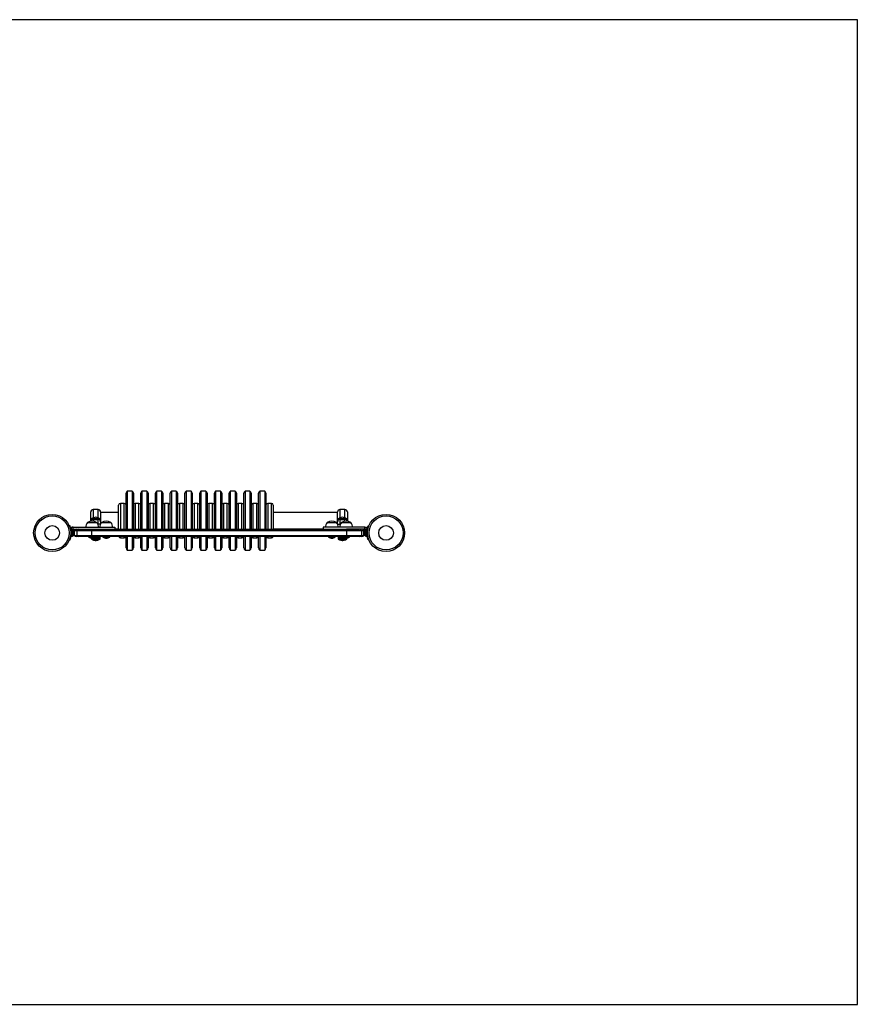
# Model space of a CAD drawing. Units: millimetres. Extents: x -70 to 72, y -108 to -8.
# Drawn here: x -13 to 72, y -108 to -8 of the extents above; entities that cross this region are included whole.
import ezdxf

# ---------------------------------------------------------------- set-up
doc = ezdxf.new("R2010")
doc.units = ezdxf.units.MM
doc.header["$LTSCALE"] = 20
doc.layers.add('PRINCIPAL', color=7, linetype='Continuous')

msp = doc.modelspace()

# ---------------------------------------------------------------- linework, layer by layer
for p, q in [((-2.22, -59.72), (-2.22, -56.06)), ((-1.6, -55.85), (-2.1, -55.85)), ((-2.1, -55.85), (-2.1, -59.72)), ((-1.6, -55.85), (-1.6, -59.72)), ((-1.47, -56.06), (-1.47, -59.72)), ((-0.72, -59.72), (-0.72, -56.06)), ((-0.1, -55.85), (-0.6, -55.85)), ((-0.6, -55.85), (-0.6, -59.72)), ((-0.1, -55.85), (-0.1, -59.72)), ((0.03, -56.06), (0.03, -59.72)), ((0.78, -59.72), (0.78, -56.06)), ((1.4, -55.85), (0.9, -55.85)), ((0.9, -55.85), (0.9, -59.72)), ((1.4, -55.85), (1.4, -59.72)), ((1.53, -56.06), (1.53, -59.72)), ((2.28, -59.72), (2.28, -56.06)), ((2.9, -55.85), (2.4, -55.85)), ((2.4, -55.85), (2.4, -59.72)), ((2.9, -55.85), (2.9, -59.72)), ((3.03, -56.06), (3.03, -59.72)), ((3.78, -59.72), (3.78, -56.06)), ((4.4, -55.85), (3.9, -55.85)), ((3.9, -55.85), (3.9, -59.72)), ((4.4, -55.85), (4.4, -59.72)), ((4.53, -56.06), (4.53, -59.72)), ((5.28, -59.72), (5.28, -56.06)), ((5.9, -55.85), (5.4, -55.85)), ((5.4, -55.85), (5.4, -59.72)), ((5.9, -55.85), (5.9, -59.72)), ((6.03, -56.06), (6.03, -59.72)), ((6.78, -59.72), (6.78, -56.06)), ((7.4, -55.85), (6.9, -55.85)), ((6.9, -55.85), (6.9, -59.72)), ((7.4, -55.85), (7.4, -59.72)), ((7.53, -56.06), (7.53, -59.72)), ((8.28, -59.72), (8.28, -56.06)), ((8.9, -55.85), (8.4, -55.85)), ((8.4, -55.85), (8.4, -59.72)), ((8.9, -55.85), (8.9, -59.72)), ((9.03, -56.06), (9.03, -59.72)), ((9.78, -59.72), (9.78, -56.06)), ((10.4, -55.85), (9.9, -55.85)), ((9.9, -55.85), (9.9, -59.72)), ((10.4, -55.85), (10.4, -59.72)), ((10.53, -56.06), (10.53, -59.72)), ((11.28, -59.72), (11.28, -56.06)), ((11.9, -55.85), (11.4, -55.85)), ((11.4, -55.85), (11.4, -59.72)), ((11.9, -55.85), (11.9, -59.72)), ((12.03, -56.06), (12.03, -59.72)), ((-2.41, -57.1), (-2.79, -57.1)), ((-2.79, -57.1), (-2.79, -58.15)), ((-2.41, -58.15), (-2.41, -57.1)), ((-0.91, -57.1), (-1.29, -57.1)), ((-1.29, -57.1), (-1.29, -58.13)), ((-0.91, -58.13), (-0.91, -57.1)), ((0.59, -57.1), (0.21, -57.1)), ((0.21, -57.1), (0.21, -58.13)), ((0.59, -58.13), (0.59, -57.1)), ((2.09, -57.1), (1.71, -57.1)), ((1.71, -57.1), (1.71, -58.13)), ((2.09, -58.13), (2.09, -57.1)), ((3.59, -57.1), (3.21, -57.1)), ((3.21, -57.1), (3.21, -58.13)), ((3.59, -58.13), (3.59, -57.1)), ((5.09, -57.1), (4.71, -57.1)), ((4.71, -57.1), (4.71, -58.13)), ((5.09, -58.13), (5.09, -57.1)), ((6.59, -57.1), (6.21, -57.1)), ((6.21, -57.1), (6.21, -59.72)), ((6.59, -59.72), (6.59, -57.1)), ((8.09, -57.1), (7.71, -57.1)), ((7.71, -57.1), (7.71, -58.13)), ((8.09, -58.13), (8.09, -57.1)), ((9.59, -57.1), (9.21, -57.1)), ((9.21, -57.1), (9.21, -58.13)), ((9.59, -58.13), (9.59, -57.1)), ((11.09, -57.1), (10.71, -57.1)), ((10.71, -57.1), (10.71, -58.13)), ((11.09, -58.13), (11.09, -57.1)), ((12.59, -57.1), (12.21, -57.1)), ((12.21, -57.1), (12.21, -58.15)), ((12.59, -58.15), (12.59, -57.1)), ((-5.81, -58.75), (-5.81, -57.97)), ((-5.06, -57.72), (-5.56, -57.72)), ((-5.56, -57.72), (-5.56, -58.57)), ((-5.06, -58.57), (-5.06, -57.72)), ((-4.81, -57.97), (-4.81, -58.75)), ((-2.97, -58.02), (-4.81, -58.02)), ((-2.97, -58.22), (-2.97, -57.28)), ((-1.29, -58.13), (-1.29, -59.72)), ((-0.91, -59.72), (-0.91, -58.13)), ((0.21, -58.13), (0.21, -59.72)), ((0.59, -59.72), (0.59, -58.13)), ((1.71, -58.13), (1.71, -59.72)), ((2.09, -59.72), (2.09, -58.13)), ((3.21, -58.13), (3.21, -59.72)), ((3.59, -59.72), (3.59, -58.13)), ((4.71, -58.13), (4.71, -59.72)), ((5.09, -59.72), (5.09, -58.13)), ((7.71, -58.13), (7.71, -59.72)), ((8.09, -59.72), (8.09, -58.13)), ((9.21, -58.13), (9.21, -59.72)), ((9.59, -59.72), (9.59, -58.13)), ((10.71, -58.13), (10.71, -59.72)), ((11.09, -59.72), (11.09, -58.13)), ((12.78, -57.28), (12.78, -58.22)), ((19.32, -58.02), (12.78, -58.02)), ((19.32, -58.75), (19.32, -57.97)), ((20.07, -57.72), (19.57, -57.72)), ((19.57, -57.72), (19.57, -58.57)), ((20.07, -58.57), (20.07, -57.72)), ((20.32, -57.97), (20.32, -58.75)), ((-6.15, -59.03), (-5.21, -59.03)), ((-5.81, -58.92), (-5.81, -58.75)), ((-5.71, -58.67), (-5.71, -58.72)), ((-4.92, -58.67), (-5.71, -58.67)), ((-5.56, -58.72), (-5.71, -58.72)), ((-5.56, -58.72), (-5.06, -58.72)), ((-5.56, -58.72), (-5.56, -58.92)), ((-4.92, -58.72), (-5.06, -58.72)), ((-5.06, -59.22), (-5.06, -58.72)), ((-4.91, -58.67), (-4.92, -58.67)), ((-4.91, -58.72), (-4.92, -58.72)), ((-4.91, -58.72), (-4.91, -58.67)), ((-4.81, -58.75), (-4.81, -58.97)), ((-4.81, -58.97), (-4.81, -59.2)), ((-4.7, -59.03), (-3.76, -59.03)), ((-2.97, -59.72), (-2.97, -58.22)), ((-2.79, -58.15), (-2.79, -59.72)), ((-2.41, -59.72), (-2.41, -58.15)), ((12.21, -58.15), (12.21, -59.72)), ((12.59, -59.72), (12.59, -58.15)), ((12.78, -58.22), (12.78, -59.72)), ((18.27, -59.03), (19.21, -59.03)), ((19.32, -58.97), (19.32, -58.75)), ((19.32, -59.2), (19.32, -58.97)), ((19.42, -58.67), (19.42, -58.72)), ((19.51, -58.67), (19.42, -58.67)), ((19.51, -58.72), (19.42, -58.72)), ((20.22, -58.67), (19.51, -58.67)), ((19.57, -58.72), (19.51, -58.72)), ((19.56, -58.72), (19.56, -58.72)), ((19.57, -58.72), (20.07, -58.72)), ((19.57, -58.72), (19.57, -59.22)), ((19.73, -59.03), (20.66, -59.03)), ((20.22, -58.72), (20.07, -58.72)), ((20.07, -58.92), (20.07, -58.72)), ((20.08, -58.72), (20.08, -58.72)), ((20.22, -58.72), (20.22, -58.67)), ((20.32, -58.75), (20.32, -58.92)), ((-7.93, -59.37), (-7.99, -59.39)), ((-7.85, -60.01), (-7.79, -59.99)), ((-7.8, -59.55), (-7.8, -59.8)), ((-7.8, -59.8), (-7.79, -59.78)), ((-7.79, -59.91), (-7.8, -59.91)), ((-7.68, -59.75), (-7.79, -59.75)), ((-7.79, -59.77), (-7.79, -59.75)), ((-7.79, -59.77), (-7.68, -59.77)), ((-7.79, -59.77), (-7.79, -59.78)), ((-7.68, -59.78), (-7.79, -59.78)), ((-7.79, -60.44), (-7.79, -59.78)), ((-7.6, -59.53), (-7.7, -59.53)), ((-7.7, -59.72), (-7.6, -59.72)), ((-7.68, -59.77), (-7.68, -59.75)), ((-7.68, -59.77), (-7.68, -59.78)), ((-7.64, -59.78), (-7.68, -59.78)), ((-7.68, -60.44), (-7.68, -59.78)), ((-7.64, -60.41), (-7.64, -59.78)), ((-7.6, -59.72), (-7.6, -59.53)), ((-7.51, -60.07), (-7.5, -60.06)), ((-7.5, -60.1), (-7.51, -60.07)), ((-7.5, -59.96), (-7.5, -59.96)), ((-7.5, -59.97), (-7.5, -59.96)), ((-7.5, -60.06), (-7.5, -59.97)), ((-7.5, -60.06), (-7.5, -60.1)), ((-7.5, -60.19), (-7.5, -60.1)), ((-7.49, -59.85), (-7.49, -60.35)), ((-7.49, -59.85), (-7.24, -59.85)), ((-7.24, -59.85), (-5.73, -59.85)), ((-7.24, -59.85), (-7.24, -60.35)), ((-7.04, -59.72), (-5.7, -59.72)), ((-5.73, -59.85), (20.25, -59.85)), ((-5.73, -59.85), (-5.73, -60.35)), ((-5.7, -59.72), (20.22, -59.72)), ((-5.06, -59.22), (-5.09, -59.22)), ((-4.82, -59.22), (-5.06, -59.22)), ((-5.06, -59.32), (-5.06, -59.22)), ((-3.34, -59.72), (-3.34, -59.53)), ((-3.34, -59.68), (-2.97, -59.68)), ((12.78, -59.68), (17.86, -59.68)), ((17.86, -59.53), (17.86, -59.72)), ((19.33, -59.22), (19.57, -59.22)), ((19.61, -59.22), (19.57, -59.22)), ((19.57, -59.22), (19.57, -59.32)), ((20.22, -59.72), (21.55, -59.72)), ((20.25, -59.85), (21.76, -59.85)), ((20.25, -59.85), (20.25, -60.35)), ((21.76, -59.85), (22.01, -59.85)), ((21.76, -59.85), (21.76, -60.35)), ((22.01, -60.35), (22.01, -59.85)), ((22.01, -59.96), (22.01, -59.96)), ((22.01, -59.97), (22.01, -59.96)), ((22.01, -59.97), (22.01, -60.06)), ((22.01, -60.06), (22.02, -60.07)), ((22.01, -60.1), (22.01, -60.06)), ((22.02, -60.07), (22.01, -60.1)), ((22.01, -60.1), (22.01, -60.19)), ((22.11, -59.53), (22.21, -59.53)), ((22.11, -59.72), (22.11, -59.53)), ((22.21, -59.72), (22.11, -59.72)), ((22.2, -59.78), (22.15, -59.78)), ((22.15, -59.78), (22.15, -60.41)), ((22.3, -59.75), (22.2, -59.75)), ((22.2, -59.75), (22.2, -60.44)), ((22.21, -59.53), (22.32, -59.55)), ((22.3, -59.75), (22.3, -60.44)), ((22.32, -59.8), (22.3, -59.77)), ((22.31, -59.91), (22.3, -59.91)), ((22.37, -60.01), (22.31, -59.99)), ((22.32, -59.55), (22.32, -59.8)), ((22.45, -59.37), (22.5, -59.39)), ((-7.99, -60.8), (-7.93, -60.82)), ((-7.79, -60.2), (-7.85, -60.18)), ((-7.8, -60.28), (-7.79, -60.28)), ((-7.79, -60.44), (-7.68, -60.44)), ((-7.68, -60.41), (-7.64, -60.41)), ((-7.51, -60.23), (-7.5, -60.19)), ((-7.5, -60.22), (-7.51, -60.23)), ((-7.5, -60.19), (-7.5, -60.22)), ((-7.5, -60.24), (-7.5, -60.22)), ((-7.49, -60.35), (-7.24, -60.35)), ((-7.04, -60.47), (-7.29, -60.47)), ((-7.24, -60.35), (-5.73, -60.35)), ((-5.7, -60.47), (-7.04, -60.47)), ((-6.02, -60.47), (-6.02, -60.52)), ((-6.02, -60.52), (-5.34, -60.52)), ((-5.74, -60.63), (-5.74, -60.72)), ((-5.69, -60.63), (-5.74, -60.63)), ((-4.87, -60.72), (-5.74, -60.72)), ((-4.88, -60.74), (-5.74, -60.74)), ((-5.73, -60.35), (20.25, -60.35)), ((20.22, -60.47), (-5.7, -60.47)), ((-4.87, -60.63), (-5.67, -60.63)), ((-4.85, -60.61), (-5.56, -60.61)), ((-5.47, -60.84), (-5.47, -60.84)), ((-5.44, -60.85), (-5.44, -60.85)), ((-5.42, -60.85), (-5.41, -60.85)), ((-5.42, -60.85), (-5.42, -60.85)), ((-5.41, -60.85), (-5.41, -60.85)), ((-5.4, -60.85), (-5.4, -60.85)), ((-5.38, -60.85), (-5.38, -60.85)), ((-5.38, -60.85), (-5.38, -60.85)), ((-5.34, -60.52), (-5.34, -60.47)), ((-5.34, -60.84), (-5.34, -60.86)), ((-5.32, -60.86), (-5.34, -60.86)), ((-5.27, -60.86), (-5.32, -60.86)), ((-5.27, -60.86), (-5.27, -60.85)), ((-5.23, -60.85), (-5.23, -60.85)), ((-5.22, -60.85), (-5.22, -60.85)), ((-5.21, -60.85), (-5.21, -60.85)), ((-5.2, -60.84), (-5.2, -60.85)), ((-5.2, -60.84), (-5.2, -60.85)), ((-5.19, -60.85), (-5.19, -60.85)), ((-5.19, -60.85), (-5.19, -60.85)), ((-5.18, -60.84), (-5.18, -60.84)), ((-4.87, -60.72), (-4.87, -60.63)), ((-4.85, -60.61), (-4.85, -60.47)), ((-4.57, -60.47), (-4.57, -60.52)), ((-4.57, -60.52), (-3.88, -60.52)), ((-3.88, -60.52), (-3.88, -60.47)), ((-2.79, -60.47), (-2.79, -60.6)), ((-2.79, -60.6), (-2.41, -60.6)), ((-2.41, -60.6), (-2.41, -60.47)), ((-2.22, -61.63), (-2.22, -60.47)), ((-2.1, -60.47), (-2.1, -61.85)), ((-1.6, -60.47), (-1.6, -61.85)), ((-1.47, -60.47), (-1.47, -61.63)), ((-1.29, -60.47), (-1.29, -60.6)), ((-1.29, -60.6), (-0.91, -60.6)), ((-0.91, -60.6), (-0.91, -60.47)), ((-0.72, -61.63), (-0.72, -60.47)), ((-0.6, -60.47), (-0.6, -61.85)), ((-0.1, -60.47), (-0.1, -61.85)), ((0.03, -60.47), (0.03, -61.63)), ((0.21, -60.47), (0.21, -60.6)), ((0.21, -60.6), (0.59, -60.6)), ((0.59, -60.6), (0.59, -60.47)), ((0.78, -61.63), (0.78, -60.47)), ((0.9, -60.47), (0.9, -61.85)), ((1.4, -60.47), (1.4, -61.85)), ((1.53, -60.47), (1.53, -61.63)), ((1.71, -60.47), (1.71, -60.6)), ((1.71, -60.6), (2.09, -60.6)), ((2.09, -60.6), (2.09, -60.47)), ((2.28, -61.63), (2.28, -60.47)), ((2.4, -60.47), (2.4, -61.85)), ((2.9, -60.47), (2.9, -61.85)), ((3.03, -60.47), (3.03, -61.63)), ((3.21, -60.47), (3.21, -60.6)), ((3.21, -60.6), (3.59, -60.6)), ((3.59, -60.6), (3.59, -60.47)), ((3.78, -61.63), (3.78, -60.47)), ((3.9, -60.47), (3.9, -61.85)), ((4.4, -60.47), (4.4, -61.85)), ((4.53, -60.47), (4.53, -61.63)), ((4.71, -60.47), (4.71, -60.6)), ((4.71, -60.6), (5.09, -60.6)), ((5.09, -60.6), (5.09, -60.47)), ((5.28, -61.63), (5.28, -60.47)), ((5.4, -60.47), (5.4, -61.85)), ((5.9, -60.47), (5.9, -61.85)), ((6.03, -60.47), (6.03, -61.63)), ((6.21, -60.47), (6.21, -60.6)), ((6.21, -60.6), (6.59, -60.6)), ((6.59, -60.6), (6.59, -60.47)), ((6.78, -61.63), (6.78, -60.47)), ((6.9, -60.47), (6.9, -61.85)), ((7.4, -60.47), (7.4, -61.85)), ((7.53, -60.47), (7.53, -61.63)), ((7.71, -60.47), (7.71, -60.6)), ((7.71, -60.6), (8.09, -60.6)), ((8.09, -60.6), (8.09, -60.47)), ((8.28, -61.63), (8.28, -60.47)), ((8.4, -60.47), (8.4, -61.85)), ((8.9, -60.47), (8.9, -61.85)), ((9.03, -60.47), (9.03, -61.63)), ((9.21, -60.47), (9.21, -60.6)), ((9.21, -60.6), (9.59, -60.6)), ((9.59, -60.6), (9.59, -60.47)), ((9.78, -61.63), (9.78, -60.47)), ((9.9, -60.47), (9.9, -61.85)), ((10.4, -60.47), (10.4, -61.85)), ((10.53, -60.47), (10.53, -61.63)), ((10.71, -60.47), (10.71, -60.6)), ((10.71, -60.6), (11.09, -60.6)), ((11.09, -60.6), (11.09, -60.47)), ((11.28, -61.63), (11.28, -60.47)), ((11.4, -60.47), (11.4, -61.85)), ((11.9, -60.47), (11.9, -61.85)), ((12.03, -60.47), (12.03, -61.63)), ((12.21, -60.47), (12.21, -60.6)), ((12.21, -60.6), (12.59, -60.6)), ((12.59, -60.6), (12.59, -60.47)), ((18.4, -60.47), (18.4, -60.52)), ((18.4, -60.52), (19.09, -60.52)), ((19.09, -60.52), (19.09, -60.47)), ((19.37, -60.47), (19.37, -60.61)), ((20.07, -60.61), (19.37, -60.61)), ((19.38, -60.63), (19.38, -60.72)), ((20.19, -60.63), (19.38, -60.63)), ((20.26, -60.72), (19.38, -60.72)), ((20.25, -60.74), (19.39, -60.74)), ((19.73, -60.84), (19.73, -60.85)), ((19.78, -60.85), (19.78, -60.86)), ((19.86, -60.86), (19.78, -60.86)), ((19.85, -60.47), (19.85, -60.52)), ((19.85, -60.52), (20.54, -60.52)), ((19.86, -60.86), (19.86, -60.85)), ((19.91, -60.85), (19.91, -60.84)), ((20.26, -60.63), (20.2, -60.63)), ((21.55, -60.47), (20.22, -60.47)), ((20.25, -60.35), (21.76, -60.35)), ((20.26, -60.72), (20.26, -60.63)), ((20.54, -60.52), (20.54, -60.47)), ((21.8, -60.47), (21.55, -60.47)), ((21.76, -60.35), (22.01, -60.35)), ((22.01, -60.19), (22.02, -60.23)), ((22.01, -60.19), (22.01, -60.22)), ((22.02, -60.23), (22.01, -60.22)), ((22.01, -60.22), (22.01, -60.24)), ((22.15, -60.41), (22.2, -60.41)), ((22.2, -60.44), (22.3, -60.44)), ((22.3, -60.28), (22.32, -60.28)), ((22.31, -60.2), (22.37, -60.18)), ((22.5, -60.8), (22.45, -60.82)), ((-2.1, -61.85), (-1.6, -61.85)), ((-0.6, -61.85), (-0.1, -61.85)), ((0.9, -61.85), (1.4, -61.85)), ((2.4, -61.85), (2.9, -61.85)), ((3.9, -61.85), (4.4, -61.85)), ((5.4, -61.85), (5.9, -61.85)), ((6.9, -61.85), (7.4, -61.85)), ((8.4, -61.85), (8.9, -61.85)), ((9.9, -61.85), (10.4, -61.85)), ((11.4, -61.85), (11.9, -61.85))]:
    msp.add_line(p, q)
at = {"flags": 128}
for points in [[(-5.63, -58.62), (-5.65, -58.62), (-5.69, -58.63), (-5.73, -58.65), (-5.76, -58.67), (-5.79, -58.7), (-5.8, -58.72), (-5.81, -58.75)], [(-4.81, -58.75), (-4.81, -58.72), (-4.82, -58.7), (-4.85, -58.67), (-4.88, -58.65), (-4.92, -58.63), (-4.96, -58.62), (-4.98, -58.62)], [(19.32, -58.75), (19.32, -58.72), (19.34, -58.7), (19.36, -58.67), (19.39, -58.65), (19.43, -58.63), (19.47, -58.62), (19.49, -58.62)], [(20.14, -58.62), (20.17, -58.62), (20.21, -58.63), (20.25, -58.65), (20.28, -58.67), (20.3, -58.7), (20.31, -58.72), (20.32, -58.75)], [(-7.86, -59.58), (-7.85, -59.57), (-7.8, -59.55)], [(22.38, -59.58), (22.36, -59.57), (22.32, -59.55)], [(-5.74, -60.62), (-5.74, -60.62), (-5.74, -60.63)], [(-5.22, -60.85), (-5.21, -60.85), (-5.2, -60.85)], [(20.26, -60.63), (20.26, -60.62), (20.26, -60.62)]]:
    msp.add_lwpolyline(points, dxfattribs=at)
for centre, radius in [((-9.74, -60.1), 1.89), ((-9.74, -60.1), 1.73), ((24.26, -60.1), 1.89), ((24.26, -60.1), 1.73), ((-9.74, -60.1), 0.747), ((24.26, -60.1), 0.747)]:
    msp.add_circle(centre, radius)
for centre, radius, start, end in [((-1.97, -56.06), 0.25, 120, 180), ((-1.72, -56.06), 0.25, 0, 60), ((-0.47, -56.06), 0.25, 120, 180), ((-0.22, -56.06), 0.25, 0, 60), ((1.03, -56.06), 0.25, 120, 180), ((1.28, -56.06), 0.25, 0, 60), ((2.53, -56.06), 0.25, 120, 180), ((2.78, -56.06), 0.25, 0, 60), ((4.03, -56.06), 0.25, 120, 180), ((4.28, -56.06), 0.25, 0, 60), ((5.53, -56.06), 0.25, 120, 180), ((5.78, -56.06), 0.25, 0, 60), ((7.03, -56.06), 0.25, 120, 180), ((7.28, -56.06), 0.25, 0, 60), ((8.53, -56.06), 0.25, 120, 180), ((8.78, -56.06), 0.25, 0, 60), ((10.03, -56.06), 0.25, 120, 180), ((10.28, -56.06), 0.25, 0, 60), ((11.53, -56.06), 0.25, 120, 180), ((11.78, -56.06), 0.25, 0, 60), ((-2.79, -57.28), 0.188, 90, 180), ((-2.41, -57.28), 0.188, 0, 90), ((-1.29, -57.28), 0.188, 90, 180), ((-0.91, -57.28), 0.188, 0, 90), ((0.21, -57.28), 0.188, 90, 180), ((0.59, -57.28), 0.188, 0, 90), ((1.71, -57.28), 0.188, 90, 180), ((2.09, -57.28), 0.188, 0, 90), ((3.21, -57.28), 0.188, 90, 180), ((3.59, -57.28), 0.188, 0, 90), ((4.71, -57.28), 0.188, 90, 180), ((5.09, -57.28), 0.188, 0, 90), ((6.21, -57.28), 0.188, 90, 180), ((6.59, -57.28), 0.188, 0, 90), ((7.71, -57.28), 0.188, 90, 180), ((8.09, -57.28), 0.187, 0, 90), ((9.21, -57.28), 0.188, 90, 180), ((9.59, -57.28), 0.188, 0, 90), ((10.71, -57.28), 0.188, 90, 180), ((11.09, -57.28), 0.188, 0, 90), ((12.21, -57.28), 0.188, 90, 180), ((12.59, -57.28), 0.188, 0, 90), ((-5.56, -57.97), 0.25, 90, 180), ((-5.06, -57.97), 0.25, 0, 90), ((19.57, -57.97), 0.25, 90, 180), ((20.07, -57.97), 0.25, 0, 90), ((-5.57, -59.54), 0.766, 139.0348, 179.8532), ((-5.68, -59.85), 0.941, 60.1372, 119.8628), ((-5.56, -58.97), 0.25, 90, 167.2996), ((-5.24, -59.2), 0.7, 95.2643, 131.5428), ((-5.37, -59.2), 0.7, 48.4572, 84.7357), ((-5.79, -59.54), 0.766, 0.1468, 40.9652), ((-5.06, -58.97), 0.25, 0, 90), ((-4.12, -59.54), 0.766, 139.0348, 179.8532), ((-4.23, -59.85), 0.941, 60.1372, 119.8628), ((-4.34, -59.54), 0.766, 0.1468, 40.9652), ((18.85, -59.54), 0.766, 139.0348, 179.8532), ((18.74, -59.85), 0.941, 60.1372, 119.8628), ((18.63, -59.54), 0.766, 0.1468, 40.9652), ((19.57, -58.97), 0.25, 90, 180), ((19.88, -59.2), 0.7, 95.2643, 131.5428), ((20.3, -59.54), 0.766, 139.0348, 179.8532), ((20.19, -59.85), 0.941, 60.1372, 119.8628), ((19.76, -59.2), 0.7, 48.4572, 84.7357), ((20.07, -58.97), 0.25, 12.7004, 90), ((20.09, -59.54), 0.766, 0.1468, 40.9652), ((-7.7, -59.83), 0.111, 164.475, 187.4137), ((-9.73, -60.1), 1.94, 356.7948, 3.2052), ((-7.75, -60.01), 0.254, 11.7411, 64.8293), ((-7.29, -59.95), 0.23, 90, 152.8371), ((-7.04, -59.95), 0.23, 90.0061, 152.8563), ((-5.53, -59.83), 0.205, 149.1649, 185.6225), ((20.04, -59.83), 0.205, 354.3775, 30.8351), ((21.55, -59.95), 0.23, 27.1437, 89.9939), ((21.8, -59.95), 0.23, 27.1629, 90), ((22.26, -60.01), 0.254, 115.1707, 168.2589), ((24.24, -60.1), 1.94, 176.7948, 183.2052), ((22.21, -59.83), 0.111, 352.5863, 15.525), ((-7.75, -60.18), 0.254, 295.1707, 348.2589), ((-7.29, -60.24), 0.23, 207.1629, 270), ((-7.04, -60.24), 0.23, 207.1437, 269.9939), ((-5.65, -59.93), 0.7, 237.4105, 267.2789), ((-5.73, -60.72), 0.0156, 180, 237.5996), ((-5.31, -60.06), 0.803, 237.5996, 260.1092), ((-5.53, -60.37), 0.205, 174.3775, 210.8351), ((-5.71, -59.93), 0.7, 272.7211, 302.5895), ((-5.37, -60.42), 0.438, 256.7712, 263.8033), ((-5.33, -60.13), 0.73, 259.7822, 265.2457), ((-5.37, -60.47), 0.387, 260.6947, 263.4457), ((-5.37, -60.44), 0.418, 260.3345, 263.6868), ((-5.4, -60.8), 0.0585, 290.4466, 308.548), ((-5.28, -60.1), 0.753, 262.936, 265.3245), ((-5.4, -60.78), 0.0739, 285.9421, 293.354), ((-5.4, -60.8), 0.0594, 288.2266, 297.3529), ((-5.28, -60.12), 0.738, 262.5896, 265.2776), ((-5.28, -60.13), 0.729, 262.3753, 265.2467), ((-5.24, -60.42), 0.438, 256.7712, 263.8033), ((-5.31, -60.06), 0.803, 267.2115, 272.7885), ((-5.33, -60.13), 0.73, 274.7543, 280.2178), ((-5.33, -60.1), 0.753, 274.6754, 276.2468), ((-5.33, -60.12), 0.738, 274.7224, 277.4104), ((-5.21, -60.78), 0.0739, 246.646, 254.0579), ((-5.21, -60.8), 0.0594, 242.6471, 251.7734), ((-5.21, -60.8), 0.0523, 239.8674, 250.0819), ((-5.22, -60.8), 0.0585, 290.4466, 308.548), ((-5.24, -60.42), 0.435, 276.1853, 279.8944), ((-5.24, -60.47), 0.387, 276.5543, 279.3053), ((-5.24, -60.44), 0.418, 276.3132, 279.6655), ((-5.31, -60.06), 0.803, 279.8908, 302.4004), ((-4.88, -60.63), 0.0156, 0, 90), ((-4.88, -60.72), 0.0156, 302.4004, 0), ((-4.19, -59.93), 0.7, 237.4105, 267.2789), ((-4.26, -59.93), 0.7, 272.7211, 302.5895), ((-2.79, -60.41), 0.187, 199.4712, 270), ((-2.41, -60.41), 0.187, 270, 340.5288), ((-1.29, -60.41), 0.188, 199.4712, 270), ((-0.91, -60.41), 0.188, 270, 340.5288), ((0.21, -60.41), 0.188, 199.4712, 270), ((0.59, -60.41), 0.188, 270, 340.5288), ((1.71, -60.41), 0.188, 199.4712, 270), ((2.09, -60.41), 0.188, 270, 340.5288), ((3.21, -60.41), 0.188, 199.4712, 270), ((3.59, -60.41), 0.188, 270, 340.5288), ((4.71, -60.41), 0.188, 199.4712, 270), ((5.09, -60.41), 0.188, 270, 340.5288), ((6.21, -60.41), 0.188, 199.4712, 270), ((6.59, -60.41), 0.188, 270, 340.5288), ((7.71, -60.41), 0.188, 199.4712, 270), ((8.09, -60.41), 0.188, 270, 340.5288), ((9.21, -60.41), 0.188, 199.4712, 270), ((9.59, -60.41), 0.188, 270, 340.5288), ((10.71, -60.41), 0.188, 199.4712, 270), ((11.09, -60.41), 0.188, 270, 340.5288), ((12.21, -60.41), 0.188, 199.4712, 270), ((12.59, -60.41), 0.188, 270, 340.5288), ((18.78, -59.93), 0.7, 237.4105, 267.2789), ((18.71, -59.93), 0.7, 272.7211, 302.5895), ((19.4, -60.63), 0.0156, 90, 180), ((19.4, -60.72), 0.0156, 180, 237.5996), ((19.82, -60.06), 0.803, 237.5996, 257.6377), ((19.77, -60.25), 0.603, 258.7492, 264.7541), ((19.87, -60.25), 0.603, 258.7492, 264.7541), ((19.82, -60.06), 0.803, 267.2115, 272.7885), ((19.77, -60.25), 0.603, 275.2459, 281.2508), ((20.23, -59.93), 0.7, 237.4105, 267.2789), ((19.87, -60.25), 0.603, 275.2459, 281.2508), ((19.82, -60.06), 0.803, 282.3627, 302.4004), ((20.16, -59.93), 0.7, 272.7211, 302.5895), ((20.04, -60.37), 0.205, 329.1649, 5.6225), ((20.24, -60.72), 0.0156, 302.4004, 0), ((21.55, -60.24), 0.23, 270.0061, 332.8563), ((21.8, -60.24), 0.23, 270, 332.8371), ((22.26, -60.18), 0.254, 191.7411, 244.8293), ((-1.97, -61.63), 0.25, 180, 240), ((-1.72, -61.63), 0.25, 300, 0), ((-0.47, -61.63), 0.25, 180, 240), ((-0.22, -61.63), 0.25, 300, 0), ((1.03, -61.63), 0.25, 180, 240), ((1.28, -61.63), 0.25, 300, 0), ((2.53, -61.63), 0.25, 180, 240), ((2.78, -61.63), 0.25, 300, 0), ((4.03, -61.63), 0.25, 180, 240), ((4.28, -61.63), 0.25, 300, 0), ((5.53, -61.63), 0.25, 180, 240), ((5.78, -61.63), 0.25, 300, 0), ((7.03, -61.63), 0.25, 180, 240), ((7.28, -61.63), 0.25, 300, 0), ((8.53, -61.63), 0.25, 180, 240), ((8.78, -61.63), 0.25, 300, 0), ((10.03, -61.63), 0.25, 180, 240), ((10.28, -61.63), 0.25, 300, 0), ((11.53, -61.63), 0.25, 180, 240), ((11.78, -61.63), 0.25, 300, 0)]:
    msp.add_arc(centre, radius, start, end)
for points, knots in [([(-7.79, -59.99), (-7.8, -59.95), (-7.8, -59.88), (-7.82, -59.78), (-7.83, -59.69), (-7.85, -59.6), (-7.88, -59.53), (-7.9, -59.46), (-7.91, -59.42), (-7.93, -59.38), (-7.93, -59.37), (-7.93, -59.37)], [0, 0, 0, 0, 0.105826, 0.211617, 0.317609, 0.423598, 0.526791, 0.629993, 0.73423, 0.838471, 1, 1, 1, 1]), ([(-7.7, -59.53), (-7.71, -59.53), (-7.75, -59.54), (-7.79, -59.55), (-7.8, -59.55)], [0, 0, 0, 0, 0.490889, 1, 1, 1, 1]), ([(-7.77, -59.75), (-7.77, -59.75), (-7.76, -59.74), (-7.73, -59.72), (-7.71, -59.72), (-7.7, -59.72)], [0, 0, 0, 0, 0.212429, 0.634805, 1, 1, 1, 1]), ([(-7.6, -59.53), (-7.54, -59.53), (-7.44, -59.53), (-7.29, -59.53), (-7.16, -59.53), (-7.05, -59.53), (-6.92, -59.53), (-6.79, -59.53), (-6.63, -59.53), (-6.46, -59.53), (-6.29, -59.53), (-6.1, -59.53), (-5.88, -59.53), (-5.62, -59.53), (-5.33, -59.53), (-5.02, -59.53), (-4.7, -59.53), (-4.38, -59.53), (-4.08, -59.53), (-3.83, -59.53), (-3.63, -59.53), (-3.49, -59.53), (-3.39, -59.53), (-3.34, -59.53), (-3.35, -59.53), (-3.35, -59.53)], [0, 0, 0, 0, 0.034934, 0.063889, 0.089076, 0.112707, 0.136995, 0.16416, 0.196432, 0.236042, 0.268418, 0.306834, 0.353303, 0.409075, 0.472356, 0.540643, 0.61148, 0.684365, 0.754999, 0.821198, 0.868975, 0.912493, 0.951926, 0.983522, 1, 1, 1, 1]), ([(-7.6, -59.72), (-7.54, -59.72), (-7.44, -59.72), (-7.29, -59.72), (-7.16, -59.72), (-7.05, -59.72), (-6.92, -59.72), (-6.79, -59.72), (-6.63, -59.72), (-6.46, -59.72), (-6.29, -59.72), (-6.1, -59.72), (-5.91, -59.72), (-5.78, -59.72), (-5.72, -59.72)], [0, 0, 0, 0, 0.089383, 0.163465, 0.227909, 0.288371, 0.350513, 0.420018, 0.502589, 0.603934, 0.686773, 0.785062, 0.903958, 1, 1, 1, 1]), ([(-7.51, -59.94), (-7.5, -59.94), (-7.5, -59.95), (-7.5, -59.96), (-7.5, -59.96)], [0, 0, 0, 0, 0.498946, 1, 1, 1, 1]), ([(-7.5, -59.97), (-7.5, -59.97), (-7.5, -59.96), (-7.5, -59.94), (-7.51, -59.94)], [0, 0, 0, 0, 0.498994, 1, 1, 1, 1]), ([(22.11, -59.53), (22.05, -59.53), (21.95, -59.53), (21.81, -59.53), (21.68, -59.53), (21.56, -59.53), (21.44, -59.53), (21.3, -59.53), (21.14, -59.53), (20.98, -59.53), (20.8, -59.53), (20.62, -59.53), (20.39, -59.53), (20.13, -59.53), (19.84, -59.53), (19.53, -59.53), (19.21, -59.53), (18.89, -59.53), (18.59, -59.53), (18.34, -59.53), (18.14, -59.53), (18, -59.53), (17.91, -59.53), (17.86, -59.53), (17.86, -59.53), (17.86, -59.53)], [0, 0, 0, 0, 0.034934, 0.063889, 0.089076, 0.112707, 0.136995, 0.16416, 0.196432, 0.236042, 0.268418, 0.306834, 0.353303, 0.409075, 0.472356, 0.540643, 0.61148, 0.684365, 0.754999, 0.821198, 0.868975, 0.912493, 0.951926, 0.983522, 1, 1, 1, 1]), ([(22.11, -59.72), (22.05, -59.72), (21.95, -59.72), (21.81, -59.72), (21.68, -59.72), (21.56, -59.72), (21.44, -59.72), (21.3, -59.72), (21.14, -59.72), (20.98, -59.72), (20.8, -59.72), (20.62, -59.72), (20.42, -59.72), (20.29, -59.72), (20.23, -59.72)], [0, 0, 0, 0, 0.089383, 0.1634646, 0.2279087, 0.2883709, 0.3505131, 0.4200182, 0.5025886, 0.6039342, 0.6867725, 0.7850622, 0.9039578, 1, 1, 1, 1]), ([(22.02, -59.94), (22.02, -59.94), (22.01, -59.96), (22.01, -59.97), (22.01, -59.97)], [0, 0, 0, 0, 0.498946, 1, 1, 1, 1]), ([(22.01, -59.96), (22.01, -59.96), (22.01, -59.95), (22.02, -59.94), (22.02, -59.94)], [0, 0, 0, 0, 0.498994, 1, 1, 1, 1]), ([(22.29, -59.75), (22.28, -59.75), (22.27, -59.74), (22.24, -59.72), (22.22, -59.72), (22.21, -59.72)], [0, 0, 0, 0, 0.212429, 0.634805, 1, 1, 1, 1]), ([(22.31, -59.99), (22.31, -59.95), (22.32, -59.88), (22.33, -59.78), (22.35, -59.69), (22.37, -59.6), (22.39, -59.53), (22.41, -59.46), (22.43, -59.42), (22.44, -59.38), (22.44, -59.37), (22.45, -59.37)], [0, 0, 0, 0, 0.105826, 0.211617, 0.317609, 0.423598, 0.526791, 0.629993, 0.73423, 0.838471, 1, 1, 1, 1]), ([(-7.93, -60.82), (-7.93, -60.82), (-7.93, -60.82), (-7.92, -60.79), (-7.9, -60.75), (-7.89, -60.7), (-7.86, -60.63), (-7.84, -60.55), (-7.82, -60.46), (-7.8, -60.34), (-7.8, -60.26), (-7.79, -60.2)], [0, 0, 0, 0, 0.106145, 0.21229, 0.318454, 0.424612, 0.530297, 0.635973, 0.739774, 0.843586, 1, 1, 1, 1]), ([(-5.47, -60.84), (-5.47, -60.84), (-5.47, -60.84), (-5.47, -60.84), (-5.47, -60.84), (-5.47, -60.84), (-5.47, -60.84), (-5.46, -60.84), (-5.46, -60.84), (-5.46, -60.84)], [0, 0, 0, 0, 0.161777, 0.323646, 0.483285, 0.640802, 0.798043, 0.956916, 1, 1, 1, 1]), ([(-5.41, -60.85), (-5.41, -60.85), (-5.41, -60.85), (-5.41, -60.85), (-5.41, -60.85), (-5.42, -60.85), (-5.42, -60.85)], [0, 0, 0, 0, 0.13335, 0.539024, 0.943421, 1, 1, 1, 1]), ([(-5.41, -60.85), (-5.41, -60.85), (-5.4, -60.85), (-5.4, -60.85), (-5.4, -60.85), (-5.4, -60.85), (-5.4, -60.85)], [0, 0, 0, 0, 0.318807, 0.637669, 0.955528, 1, 1, 1, 1]), ([(-5.39, -60.85), (-5.39, -60.85), (-5.39, -60.85), (-5.38, -60.85), (-5.38, -60.85), (-5.38, -60.85), (-5.38, -60.85)], [0, 0, 0, 0, 0.3188073, 0.6376692, 0.9555284, 1, 1, 1, 1]), ([(-5.38, -60.85), (-5.38, -60.85), (-5.38, -60.85), (-5.38, -60.85), (-5.38, -60.85), (-5.38, -60.85)], [0, 0, 0, 0, 0.451158, 0.902393, 1, 1, 1, 1]), ([(-5.37, -60.84), (-5.37, -60.84), (-5.37, -60.84), (-5.36, -60.84), (-5.36, -60.84), (-5.35, -60.84), (-5.35, -60.84), (-5.34, -60.84), (-5.34, -60.84), (-5.34, -60.84)], [0, 0, 0, 0, 0.161777, 0.323646, 0.483285, 0.640802, 0.798043, 0.956916, 1, 1, 1, 1]), ([(-5.29, -60.85), (-5.29, -60.85), (-5.28, -60.85), (-5.28, -60.85), (-5.27, -60.85), (-5.27, -60.85), (-5.27, -60.85)], [0, 0, 0, 0, 0.318807, 0.637669, 0.955528, 1, 1, 1, 1]), ([(-5.23, -60.85), (-5.23, -60.85), (-5.23, -60.85), (-5.23, -60.85), (-5.23, -60.85)], [0, 0, 0, 0, 0.633816, 1, 1, 1, 1]), ([(-5.22, -60.85), (-5.22, -60.85), (-5.22, -60.85), (-5.23, -60.85), (-5.23, -60.85), (-5.23, -60.85), (-5.23, -60.85)], [0, 0, 0, 0, 0.318807, 0.637669, 0.955528, 1, 1, 1, 1]), ([(-5.21, -60.85), (-5.21, -60.85), (-5.21, -60.85), (-5.21, -60.85), (-5.21, -60.85), (-5.2, -60.85), (-5.2, -60.85)], [0, 0, 0, 0, 0.3188073, 0.6376692, 0.9555284, 1, 1, 1, 1]), ([(-5.2, -60.84), (-5.2, -60.84), (-5.2, -60.84), (-5.19, -60.84), (-5.19, -60.84), (-5.19, -60.84), (-5.18, -60.84), (-5.18, -60.84), (-5.18, -60.84), (-5.18, -60.84)], [0, 0, 0, 0, 0.161777, 0.323646, 0.483285, 0.640802, 0.798043, 0.956916, 1, 1, 1, 1]), ([(-5.19, -60.85), (-5.2, -60.85), (-5.2, -60.85), (-5.2, -60.85), (-5.2, -60.85), (-5.2, -60.85)], [0, 0, 0, 0, 0.486178, 0.972439, 1, 1, 1, 1]), ([(-5.2, -60.85), (-5.2, -60.85), (-5.2, -60.85), (-5.2, -60.85), (-5.2, -60.85), (-5.2, -60.85), (-5.2, -60.85)], [0, 0, 0, 0, 0.318807, 0.637669, 0.955528, 1, 1, 1, 1]), ([(19.65, -60.84), (19.65, -60.84), (19.65, -60.84), (19.65, -60.84), (19.65, -60.84), (19.66, -60.84), (19.66, -60.84)], [0, 0, 0, 0, 0.283011, 0.596876, 0.914, 1, 1, 1, 1]), ([(19.72, -60.85), (19.72, -60.85), (19.72, -60.85), (19.73, -60.85), (19.73, -60.85), (19.73, -60.85), (19.73, -60.85)], [0, 0, 0, 0, 0.318807, 0.637669, 0.955528, 1, 1, 1, 1]), ([(19.73, -60.84), (19.73, -60.84), (19.73, -60.84), (19.73, -60.84), (19.73, -60.84), (19.74, -60.84), (19.74, -60.84), (19.75, -60.84), (19.75, -60.84), (19.75, -60.84)], [0, 0, 0, 0, 0.161777, 0.323646, 0.483285, 0.640802, 0.798043, 0.956916, 1, 1, 1, 1]), ([(19.81, -60.85), (19.81, -60.85), (19.82, -60.85), (19.82, -60.85), (19.83, -60.85), (19.83, -60.85), (19.83, -60.85)], [0, 0, 0, 0, 0.3188073, 0.6376692, 0.9555284, 1, 1, 1, 1]), ([(19.89, -60.84), (19.89, -60.84), (19.89, -60.84), (19.9, -60.84), (19.91, -60.84), (19.91, -60.84), (19.91, -60.84), (19.91, -60.84), (19.91, -60.84), (19.91, -60.84)], [0, 0, 0, 0, 0.161777, 0.323646, 0.483285, 0.640802, 0.798043, 0.956916, 1, 1, 1, 1]), ([(19.91, -60.85), (19.91, -60.85), (19.91, -60.85), (19.92, -60.85), (19.92, -60.85), (19.92, -60.85), (19.92, -60.85)], [0, 0, 0, 0, 0.318807, 0.637669, 0.955528, 1, 1, 1, 1]), ([(19.98, -60.84), (19.99, -60.84), (19.99, -60.84), (19.99, -60.84), (19.99, -60.84), (19.99, -60.84), (19.99, -60.84)], [0, 0, 0, 0, 0.3242, 0.648585, 0.968501, 1, 1, 1, 1]), ([(22.45, -60.82), (22.45, -60.82), (22.44, -60.82), (22.43, -60.79), (22.42, -60.75), (22.4, -60.7), (22.38, -60.63), (22.36, -60.55), (22.34, -60.46), (22.32, -60.34), (22.31, -60.26), (22.31, -60.2)], [0, 0, 0, 0, 0.1046308, 0.2122905, 0.316923, 0.4246139, 0.5287334, 0.6359768, 0.7382882, 0.843593, 1, 1, 1, 1])]:
    msp.add_open_spline(points, degree=3, knots=knots)
at = {"layer": 'PRINCIPAL'}
for p, q in [((72.26, -7.85), (-57.74, -7.85)), ((72.26, -108.1), (72.26, -7.85)), ((-57.74, -108.1), (72.26, -108.1))]:
    msp.add_line(p, q, dxfattribs=at)

doc.saveas('drawing.dxf')
